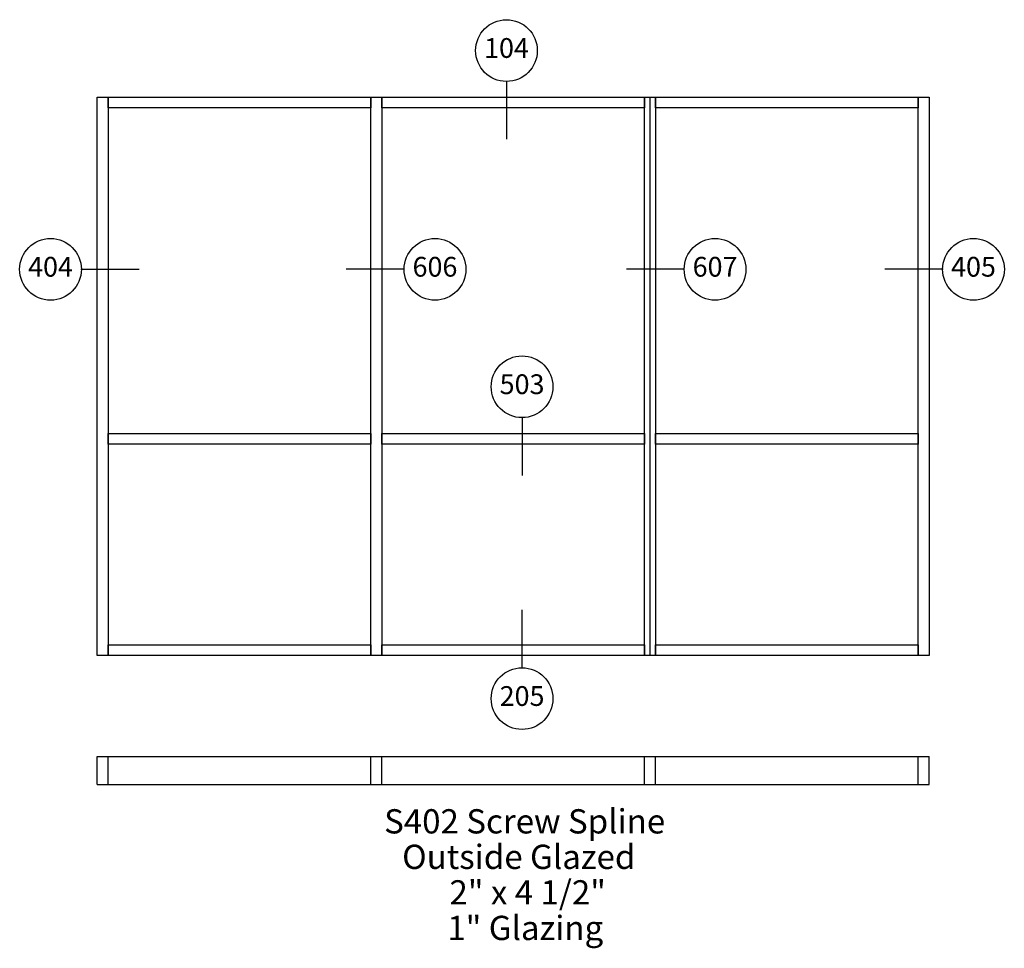
# Paper-space layout 'Elevation' of a CAD drawing. Units: inches. Extents: x -10 to 147, y -37 to 112.
import ezdxf
from ezdxf.enums import TextEntityAlignment as Align

# ---------------------------------------------------------------- set-up
doc = ezdxf.new("R2010")
doc.units = ezdxf.units.IN
doc.header["$LTSCALE"] = 0.5
doc.header["$MEASUREMENT"] = 0
doc.layers.add('EFCO_Detail_Text', color=1, linetype='Continuous')
doc.layers.add('EFCO_Die', color=7, linetype='Continuous')
doc.styles.add('ROMANS', font='ROMANS.SHX')
doc.styles.add('SIMPLEX', font='simplex.shx')

# ---------------------------------------------------------------- blocks, each defined once
blk = doc.blocks.new('sysdecp')
at = {"layer": 'EFCO_Detail_Text', "color": 1, "style": 'SIMPLEX'}
for tag, p in [('SYSTEM', (-0.0153, 0.0095)), ('GLZOPTIONS', (-0.0153, -0.1369)), ('CONFIG', (-0.0153, -0.2834)), ('SWING', (-0.0153, -0.4298)), ('HARDWARE1', (-0.0153, -0.5763)), ('HARDWARE2', (-0.0153, -0.7227)), ('DECP', (-0.0153, -0.8692)), ('DECP', (-0.0153, -1.0156))]:
    blk.add_attdef(tag, text='', height=0.1, dxfattribs=at).set_placement(p, align=Align.CENTER)
blk = doc.blocks.new('EdlBln')
at = {"layer": 'EFCO_Detail_Text', "color": 3}
blk.add_circle((0, 0), 0.25, dxfattribs=at)
at = {"layer": 'EFCO_Detail_Text', "style": 'ROMANS'}
blk.add_attdef('Detail', text='', height=0.16, dxfattribs=at).set_placement((0, 0), align=Align.MIDDLE)

psp = doc.layouts.new('Elevation')

# ---------------------------------------------------------------- linework, layer by layer
at = {"color": 5, "linetype": 'Continuous'}
for p, q in [((1.96, -6.26), (135.33, -6.26)), ((1.96, -10.76), (1.96, -6.26)), ((3.71, -10.76), (3.71, -6.26)), ((45.83, -10.76), (45.83, -6.26)), ((47.58, -10.76), (47.58, -6.26)), ((89.71, -10.76), (89.71, -6.26)), ((91.46, -10.76), (91.46, -6.26)), ((133.58, -10.76), (133.58, -6.26)), ((135.33, -10.76), (135.33, -6.26)), ((1.96, -10.76), (135.33, -10.76))]:
    psp.add_line(p, q, dxfattribs=at)
for points in [[(1.96, 9.88), (1.96, 99.38), (3.71, 99.38), (3.71, 9.88), (1.96, 9.88)], [(3.71, 97.63), (3.71, 99.38), (45.83, 99.38), (45.83, 97.63), (3.71, 97.63)], [(45.83, 9.88), (45.83, 99.38), (47.58, 99.38), (47.58, 9.88), (45.83, 9.88)], [(47.58, 97.63), (47.58, 99.38), (89.71, 99.38), (89.71, 97.63), (47.58, 97.63)], [(89.71, 9.88), (89.71, 99.38), (91.46, 99.38), (91.46, 9.88), (89.71, 9.88)], [(91.46, 97.63), (91.46, 99.38), (133.58, 99.38), (133.58, 97.63), (91.46, 97.63)], [(133.58, 9.88), (133.58, 99.38), (135.33, 99.38), (135.33, 9.88), (133.58, 9.88)], [(3.71, 43.75), (3.71, 45.5), (45.83, 45.5), (45.83, 43.75), (3.71, 43.75)], [(47.58, 43.75), (47.58, 45.5), (89.71, 45.5), (89.71, 43.75), (47.58, 43.75)], [(91.46, 43.75), (91.46, 45.5), (133.58, 45.5), (133.58, 43.75), (91.46, 43.75)], [(3.71, 9.88), (3.71, 11.63), (45.83, 11.63), (45.83, 9.88), (3.71, 9.88)], [(47.58, 9.88), (47.58, 11.63), (89.71, 11.63), (89.71, 9.88), (47.58, 9.88)], [(91.46, 9.88), (91.46, 11.63), (133.58, 11.63), (133.58, 9.88), (91.46, 9.88)]]:
    psp.add_lwpolyline(points, dxfattribs=at)
at = {"layer": 'EFCO_Detail_Text', "color": 3}
for p, q in [((67.57, 101.95), (67.57, 92.62)), ((-0.63, 71.78), (8.71, 71.78)), ((51.23, 71.78), (41.9, 71.78)), ((96.12, 71.78), (86.79, 71.78)), ((137.54, 71.78), (128.2, 71.78)), ((70.07, 48.08), (70.07, 38.74)), ((70.07, 7.88), (70.07, 17.21))]:
    psp.add_line(p, q, dxfattribs=at)
at = {"layer": 'EFCO_Die', "color": 5, "linetype": 'Continuous'}
psp.add_line((90.58, 9.88), (90.58, 99.38), dxfattribs=at)

# ---------------------------------------------------------------- block references
at = {"layer": 'EFCO_Detail_Text'}
ref = psp.add_blockref('EdlBln', (67.57, 106.83), dxfattribs=dict(at, xscale=19.77915857589471, yscale=19.77915857589471, zscale=19.77915857589471))
ref.add_attrib('Detail', '104', dxfattribs={"color": 1, "height": 3.165, "style": 'ROMANS'}).set_placement((67.57, 106.83), align=Align.MIDDLE)
ref = psp.add_blockref('EdlBln', (-5.51, 71.78), dxfattribs=dict(at, xscale=19.77915857589471, yscale=19.77915857589471, zscale=19.77915857589471))
ref.add_attrib('Detail', '404', dxfattribs={"color": 1, "height": 3.165, "style": 'ROMANS'}).set_placement((-5.51, 71.78), align=Align.MIDDLE)
ref = psp.add_blockref('EdlBln', (56.11, 71.78), dxfattribs=dict(at, xscale=19.77915857589471, yscale=19.77915857589471, zscale=19.77915857589471))
ref.add_attrib('Detail', '606', dxfattribs={"color": 1, "height": 3.165, "style": 'ROMANS'}).set_placement((56.11, 71.78), align=Align.MIDDLE)
ref = psp.add_blockref('EdlBln', (101, 71.78), dxfattribs=dict(at, xscale=19.77915857589471, yscale=19.77915857589471, zscale=19.77915857589471))
ref.add_attrib('Detail', '607', dxfattribs={"color": 1, "height": 3.165, "style": 'ROMANS'}).set_placement((101, 71.78), align=Align.MIDDLE)
ref = psp.add_blockref('EdlBln', (142.42, 71.78), dxfattribs=dict(at, xscale=19.77915857589471, yscale=19.77915857589471, zscale=19.77915857589471))
ref.add_attrib('Detail', '405', dxfattribs={"color": 1, "height": 3.165, "style": 'ROMANS'}).set_placement((142.42, 71.78), align=Align.MIDDLE)
ref = psp.add_blockref('EdlBln', (70.07, 52.96), dxfattribs=dict(at, xscale=19.77915857589471, yscale=19.77915857589471, zscale=19.77915857589471))
ref.add_attrib('Detail', '503', dxfattribs={"color": 1, "height": 3.165, "style": 'ROMANS'}).set_placement((70.07, 52.96), align=Align.MIDDLE)
ref = psp.add_blockref('EdlBln', (70.07, 3), dxfattribs=dict(at, xscale=19.77915857589471, yscale=19.77915857589471, zscale=19.77915857589471))
ref.add_attrib('Detail', '205', dxfattribs={"color": 1, "height": 3.165, "style": 'ROMANS'}).set_placement((70.07, 3), align=Align.MIDDLE)
ref = psp.add_blockref('sysdecp', (69.25, -18.98), dxfattribs=dict(at, xscale=38.86236058180862, yscale=38.86236058180862, zscale=38.86236058180862))
ref.add_attrib('SYSTEM', 'S402 Screw Spline', dxfattribs={"color": 1, "height": 3.8862, "style": 'SIMPLEX'}).set_placement((70.48, -18.61), align=Align.CENTER)
ref.add_attrib('GLZOPTIONS', 'Outside Glazed', dxfattribs={"color": 1, "height": 3.8862, "style": 'SIMPLEX'}).set_placement((69.54, -24.3), align=Align.CENTER)
ref.add_attrib('CONFIG', '2" x 4 1/2"', dxfattribs={"color": 1, "height": 3.8862, "style": 'SIMPLEX'}).set_placement((70.97, -29.99), align=Align.CENTER)
ref.add_attrib('SWING', '1" Glazing', dxfattribs={"color": 1, "height": 3.886, "style": 'SIMPLEX'}).set_placement((70.58, -35.69), align=Align.CENTER)

doc.saveas('drawing.dxf')
